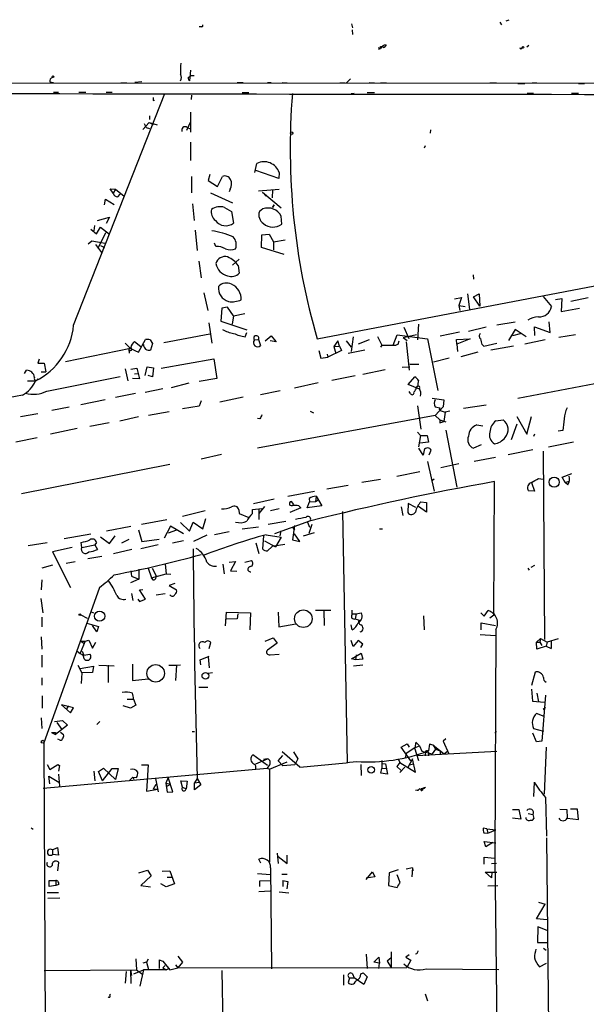
# Model space of a CAD drawing. Extents: x 3 to 748, y 3721 to 4661.
# Drawn here: x 345 to 440, y 4496 to 4661 of the extents above; entities that cross this region are included whole.
import ezdxf

# ---------------------------------------------------------------- set-up
doc = ezdxf.new("R2010")
doc.units = 0
doc.header["$MEASUREMENT"] = 0
doc.layers.add('MAIN', color=5, linetype='CONTINUOUS')

msp = doc.modelspace()

# ---------------------------------------------------------------- linework, layer by layer
at = {"layer": 'MAIN'}
for p, q in [((400.812, 4659.8892), (400.9813, 4659.2119)), ((425.6193, 4660.1432), (425.8733, 4659.7199)), ((426.6353, 4660.3972), (427.1433, 4660.5666)), ((375.7507, 4659.3812), (375.3273, 4659.3812)), ((400.8967, 4658.8732), (400.9813, 4658.1112)), ((406.5693, 4656.3332), (406.2307, 4655.9099)), ((430.4453, 4656.2486), (430.1067, 4655.9946)), ((405.384, 4655.6559), (405.638, 4655.7406)), ((405.638, 4656.0792), (405.9767, 4656.0792)), ((405.9767, 4656.0792), (406.2307, 4655.9099)), ((405.9767, 4656.0792), (406.2307, 4655.9099)), ((373.4647, 4650.9146), (373.9727, 4651.2532)), ((373.888, 4652.0999), (373.7187, 4650.3219)), ((373.9727, 4651.2532), (374.4807, 4651.2532)), ((732.3667, 4650.1526), (269.8327, 4649.8139)), ((350.3507, 4650.1526), (350.9433, 4650.0679)), ((362.204, 4649.9832), (363.22, 4649.9832)), ((365.76, 4650.1526), (364.5747, 4650.0679)), ((381.6773, 4650.0679), (382.6933, 4650.0679)), ((386.7573, 4650.0679), (387.35, 4650.0679)), ((389.2127, 4650.0679), (390.0593, 4649.9832)), ((398.8647, 4649.9832), (399.7113, 4649.9832)), ((400.6427, 4650.6606), (399.9653, 4649.9832)), ((403.7753, 4650.0679), (404.622, 4649.9832)), ((405.638, 4649.9832), (406.654, 4649.9832)), ((423.926, 4649.9832), (425.0267, 4649.9832)), ((428.5827, 4649.8986), (429.768, 4649.8986)), ((431.038, 4650.0679), (431.8, 4649.9832)), ((438.7427, 4649.8986), (439.7587, 4649.8986)), ((350.9433, 4648.4592), (351.79, 4648.4592)), ((354.33, 4609.4279), (369.57, 4648.2052)), ((355.1767, 4648.4592), (356.362, 4648.4592)), ((359.7487, 4648.4592), (360.7647, 4648.4592)), ((374.0573, 4647.9512), (373.9727, 4647.1892)), ((382.524, 4648.3746), (383.6247, 4648.3746)), ((400.7273, 4648.2052), (401.2353, 4648.2899)), ((403.4367, 4648.3746), (404.622, 4648.3746)), ((430.1913, 4648.2899), (431.2073, 4648.2899)), ((437.5573, 4648.2899), (438.7427, 4648.2899)), ((367.6227, 4647.0199), (367.8767, 4647.1046)), ((373.888, 4645.0726), (373.888, 4641.7706)), ((365.9293, 4642.1939), (366.9453, 4643.3792)), ((366.0987, 4643.2099), (366.4373, 4642.5326)), ((366.9453, 4643.3792), (368.3, 4642.9559)), ((366.9453, 4643.3792), (367.6227, 4643.0406)), ((367.03, 4644.4799), (367.03, 4643.8872)), ((373.888, 4643.4639), (373.2107, 4642.0246)), ((366.4373, 4642.5326), (367.03, 4642.3632)), ((373.2953, 4642.5326), (373.8033, 4642.2786)), ((414.02, 4642.1092), (413.9353, 4641.6012)), ((373.888, 4640.0772), (373.888, 4637.0292)), ((413.0887, 4639.4846), (412.9193, 4639.0612)), ((384.6407, 4634.9972), (384.9793, 4636.5212)), ((388.62, 4633.9812), (384.81, 4635.3359)), ((388.7047, 4634.9972), (388.62, 4633.9812)), ((374.0573, 4634.3199), (374.0573, 4631.6106)), ((377.1053, 4634.6586), (376.8513, 4633.6426)), ((376.8513, 4633.6426), (378.3753, 4632.6266)), ((378.3753, 4632.6266), (379.222, 4634.3199)), ((360.934, 4631.5259), (360.426, 4632.2879)), ((360.426, 4632.2879), (361.3573, 4632.2032)), ((361.3573, 4632.2032), (360.934, 4631.5259)), ((361.3573, 4632.2032), (362.7967, 4631.0179)), ((377.19, 4631.6106), (380.9153, 4629.9172)), ((380.492, 4632.2032), (380.3227, 4631.7799)), ((385.2333, 4631.9492), (388.7047, 4632.2032)), ((385.9107, 4631.6952), (386.5033, 4631.0179)), ((385.9107, 4631.6952), (389.0433, 4629.0706)), ((387.604, 4632.1186), (387.5193, 4630.7639)), ((359.4947, 4629.5786), (359.664, 4630.5099)), ((359.664, 4630.5099), (361.1033, 4629.6632)), ((361.696, 4630.9332), (362.1193, 4631.3566)), ((374.2267, 4629.7479), (374.4807, 4626.9539)), ((379.5607, 4629.1552), (380.746, 4628.4779)), ((380.746, 4628.4779), (381.0847, 4626.5306)), ((385.9953, 4628.9012), (385.4027, 4628.4779)), ((387.858, 4629.5786), (387.604, 4629.1552)), ((387.604, 4629.1552), (387.858, 4629.5786)), ((358.3093, 4626.9539), (360.3413, 4627.5466)), ((360.3413, 4627.5466), (359.7487, 4626.4459)), ((389.128, 4626.3612), (389.0433, 4627.7159)), ((357.2087, 4625.5146), (358.14, 4624.7526)), ((357.8013, 4626.1072), (357.7167, 4625.2606)), ((358.14, 4624.7526), (358.8173, 4625.8532)), ((359.664, 4624.9219), (358.394, 4622.2972)), ((358.8173, 4625.8532), (360.3413, 4624.6679)), ((374.65, 4625.3452), (374.9887, 4621.9586)), ((356.7853, 4623.0592), (357.378, 4623.5672)), ((357.378, 4623.5672), (359.5793, 4623.1439)), ((385.7413, 4622.4666), (385.826, 4624.5832)), ((385.826, 4624.5832), (387.0113, 4624.6679)), ((387.0113, 4624.6679), (387.7733, 4623.3979)), ((387.7733, 4623.3979), (389.7207, 4623.7366)), ((387.7733, 4623.3979), (387.7733, 4622.0432)), ((357.9707, 4622.9746), (358.9867, 4621.6199)), ((358.8173, 4622.8052), (359.4947, 4622.4666)), ((378.1213, 4622.6359), (377.8673, 4623.1439)), ((389.5513, 4621.2812), (385.7413, 4622.4666)), ((375.2427, 4620.1806), (375.666, 4617.3866)), ((382.016, 4620.5192), (380.9153, 4619.5032)), ((381.8467, 4619.4186), (382.016, 4618.1486)), ((395.0547, 4607.1419), (447.7173, 4617.2172)), ((421.132, 4617.8946), (421.2167, 4617.1326)), ((376.0893, 4614.8466), (376.7667, 4611.8832)), ((417.9993, 4613.8306), (419.1847, 4614.0846)), ((419.1847, 4614.0846), (418.7613, 4612.7299)), ((420.2007, 4614.6772), (420.5393, 4612.0526)), ((421.2167, 4614.1692), (422.148, 4614.6772)), ((422.2327, 4612.6452), (421.2167, 4614.1692)), ((422.148, 4614.6772), (422.2327, 4612.6452)), ((432.816, 4614.2539), (434.2553, 4612.5606)), ((434.9327, 4613.7459), (435.9487, 4613.9152)), ((435.9487, 4613.9152), (435.864, 4611.7139)), ((437.4727, 4613.4919), (440.3513, 4614.0846)), ((379.1373, 4612.3066), (378.968, 4610.1052)), ((380.0687, 4612.4759), (379.1373, 4612.3066)), ((381.0847, 4611.0366), (380.0687, 4612.4759)), ((418.7613, 4612.7299), (418.9307, 4611.8832)), ((418.7613, 4612.7299), (419.7773, 4612.5606)), ((435.864, 4611.7139), (438.912, 4612.3066)), ((378.968, 4610.1052), (383.286, 4608.6659)), ((381.0847, 4611.0366), (380.8307, 4609.5972)), ((381.0847, 4611.0366), (382.9473, 4611.3752)), ((376.936, 4609.8512), (377.444, 4606.4646)), ((409.5327, 4609.0892), (410.3793, 4607.2266)), ((411.988, 4609.5972), (411.8187, 4606.9726)), ((423.3333, 4609.0892), (420.37, 4608.4119)), ((425.1113, 4609.5126), (428.1593, 4610.0206)), ((428.1593, 4608.7506), (427.0587, 4606.8879)), ((430.022, 4607.4806), (428.1593, 4608.7506)), ((431.4613, 4607.7346), (431.3767, 4609.1739)), ((431.3767, 4609.1739), (434.0013, 4608.2426)), ((434.0013, 4608.2426), (433.832, 4610.0206)), ((365.1673, 4604.9406), (366.3527, 4607.0572)), ((367.1147, 4606.9726), (367.538, 4606.3799)), ((369.4007, 4606.5492), (377.1053, 4607.9886)), ((383.032, 4607.4806), (383.286, 4608.2426)), ((384.556, 4606.9726), (385.2333, 4607.0572)), ((385.2333, 4607.0572), (385.572, 4606.0412)), ((386.334, 4606.8032), (387.35, 4607.6499)), ((388.1967, 4606.6339), (387.1807, 4606.8032)), ((387.35, 4607.6499), (388.1967, 4606.6339)), ((398.526, 4606.8032), (397.8487, 4605.8719)), ((398.78, 4605.9566), (398.526, 4606.8032)), ((399.8807, 4606.8032), (400.7273, 4605.7872)), ((401.066, 4607.4806), (400.7273, 4605.0252)), ((403.7753, 4606.9726), (401.9127, 4606.2952)), ((405.13, 4607.5652), (405.892, 4606.1259)), ((407.7547, 4606.1259), (408.432, 4607.8192)), ((408.432, 4607.8192), (413.512, 4607.1419)), ((408.6013, 4606.2952), (408.7707, 4606.8032)), ((409.448, 4607.3959), (411.6493, 4607.9039)), ((409.448, 4607.3959), (410.1253, 4606.8879)), ((413.512, 4607.1419), (415.2053, 4598.5059)), ((415.6287, 4607.6499), (418.846, 4608.3272)), ((418.338, 4607.0572), (420.624, 4607.1419)), ((418.4227, 4606.2952), (418.338, 4607.0572)), ((420.624, 4607.1419), (418.4227, 4606.2952)), ((429.006, 4607.9886), (427.736, 4607.6499)), ((433.1547, 4606.9726), (429.768, 4606.2952)), ((438.2347, 4607.8192), (435.4407, 4607.3959)), ((363.8127, 4605.5332), (352.9753, 4603.3319)), ((362.966, 4606.4646), (363.8127, 4605.5332)), ((363.5587, 4605.3639), (363.6433, 4604.7712)), ((363.8127, 4605.5332), (365.1673, 4604.9406)), ((364.49, 4606.7186), (365.5907, 4605.8719)), ((367.538, 4606.3799), (367.1993, 4605.2792)), ((395.3087, 4605.1946), (395.6473, 4603.9246)), ((399.1187, 4605.1946), (396.8327, 4604.0939)), ((397.8487, 4605.8719), (398.78, 4605.9566)), ((397.8487, 4605.8719), (398.1873, 4604.6866)), ((398.78, 4605.9566), (399.1187, 4605.1946)), ((403.0133, 4605.2792), (400.2193, 4604.6866)), ((405.892, 4606.1259), (405.638, 4605.7872)), ((405.892, 4606.1259), (407.7547, 4606.1259)), ((409.956, 4606.6339), (410.464, 4601.8926)), ((418.4227, 4606.2952), (418.5073, 4605.0252)), ((422.656, 4606.2106), (422.91, 4605.9566)), ((422.91, 4605.9566), (425.1113, 4606.4646)), ((427.9053, 4605.9566), (424.0953, 4605.2792)), ((348.5727, 4603.7552), (348.3187, 4603.0779)), ((368.9773, 4602.2312), (377.7827, 4603.8399)), ((377.7827, 4603.8399), (378.2907, 4600.5379)), ((395.6473, 4603.9246), (396.8327, 4604.0939)), ((396.748, 4604.6019), (396.8327, 4604.0939)), ((414.528, 4603.3319), (417.1527, 4604.0092)), ((421.894, 4604.9406), (419.1, 4604.1786)), ((346.1173, 4601.3846), (346.456, 4601.8926)), ((348.3187, 4603.0779), (349.4193, 4603.0779)), ((349.4193, 4603.0779), (349.6733, 4601.6386)), ((362.966, 4602.1466), (363.3893, 4600.1146)), ((363.8973, 4602.0619), (364.9133, 4602.2312)), ((364.9133, 4602.2312), (365.3367, 4600.4532)), ((366.268, 4601.0459), (366.6067, 4602.4852)), ((366.6067, 4602.4852), (367.7073, 4602.3159)), ((367.7073, 4602.3159), (367.538, 4600.7919)), ((406.4, 4601.9772), (402.6747, 4601.2152)), ((409.2787, 4602.4006), (410.5487, 4602.4852)), ((410.5487, 4602.9086), (412.0727, 4602.9086)), ((458.8933, 4602.9932), (428.5827, 4597.1512)), ((348.9113, 4601.6386), (349.6733, 4601.6386)), ((349.8427, 4598.4212), (362.1193, 4600.8766)), ((365.3367, 4600.4532), (364.1513, 4600.5379)), ((364.49, 4601.2999), (365.0827, 4601.3846)), ((367.538, 4600.7919), (366.776, 4601.0459)), ((378.2907, 4600.5379), (375.3273, 4600.0299)), ((401.4047, 4600.9612), (397.51, 4600.1992)), ((410.2947, 4599.5219), (411.3953, 4600.7919)), ((346.6253, 4600.1146), (347.98, 4600.1146)), ((366.268, 4598.2519), (369.2313, 4598.8446)), ((370.6707, 4599.0139), (373.634, 4599.7759)), ((385.572, 4597.8286), (388.874, 4598.5059)), ((395.224, 4599.7759), (391.2447, 4598.9292)), ((412.1573, 4598.7599), (410.2947, 4599.5219)), ((411.8187, 4599.1832), (411.6493, 4599.0139)), ((359.5793, 4596.9819), (355.5153, 4596.1352)), ((364.6593, 4597.9979), (361.3573, 4597.3206)), ((382.6933, 4597.4052), (378.7987, 4596.5586)), ((410.6333, 4597.9979), (410.464, 4598.3366)), ((414.274, 4597.2359), (416.2213, 4596.9819)), ((416.2213, 4596.9819), (416.1367, 4595.7966)), ((350.6893, 4595.2039), (353.568, 4595.7966)), ((375.3273, 4595.8812), (372.5333, 4595.4579)), ((375.666, 4596.8126), (375.3273, 4595.8812)), ((411.8187, 4595.9659), (412.4113, 4592.0712)), ((414.782, 4595.7966), (415.544, 4595.6272)), ((416.1367, 4595.7966), (414.782, 4594.3572)), ((415.544, 4595.6272), (415.4593, 4595.2039)), ((415.4593, 4595.2039), (416.4753, 4594.8652)), ((419.5233, 4595.5426), (423.3333, 4596.1352)), ((345.44, 4594.1879), (348.3187, 4594.6959)), ((362.0347, 4593.4259), (365.1673, 4594.1879)), ((370.332, 4594.9499), (366.8607, 4594.3572)), ((414.782, 4594.3572), (385.064, 4588.8539)), ((385.4873, 4593.7646), (385.064, 4593.8492)), ((393.8693, 4595.0346), (394.462, 4594.7806)), ((414.782, 4594.3572), (415.544, 4593.5952)), ((415.544, 4593.5952), (416.56, 4593.2566)), ((415.544, 4593.5952), (415.544, 4593.0872)), ((415.544, 4593.5952), (415.544, 4593.0872)), ((416.4753, 4594.8652), (416.2213, 4593.3412)), ((417.2373, 4595.0346), (416.4753, 4594.8652)), ((424.942, 4593.4259), (426.1273, 4593.5952)), ((428.4133, 4594.1879), (430.1067, 4591.2246)), ((430.1067, 4591.2246), (430.8687, 4594.1879)), ((354.9227, 4592.1559), (350.4353, 4591.2246)), ((360.2567, 4593.0872), (357.0393, 4592.4946)), ((415.544, 4593.0872), (416.2213, 4593.3412)), ((416.56, 4591.9019), (418.4227, 4582.3346)), ((421.7247, 4592.7486), (422.7407, 4592.5792)), ((427.5667, 4590.2932), (428.498, 4592.9179)), ((344.678, 4589.9546), (348.234, 4590.6319)), ((411.8187, 4591.5632), (412.3267, 4590.9706)), ((412.3267, 4590.9706), (411.988, 4589.1079)), ((412.3267, 4590.9706), (413.4273, 4590.9706)), ((413.4273, 4590.9706), (413.6813, 4589.8699)), ((431.3767, 4591.2246), (431.2073, 4590.8012)), ((436.118, 4591.8172), (435.356, 4591.7326)), ((412.75, 4587.6686), (412.0727, 4588.8539)), ((413.6813, 4589.8699), (412.242, 4589.7006)), ((422.4867, 4589.4466), (421.2167, 4588.8539)), ((433.7473, 4589.1079), (437.896, 4589.9546)), ((375.666, 4587.0759), (379.0527, 4587.8379)), ((412.9193, 4588.5152), (412.75, 4587.6686)), ((413.766, 4587.7532), (414.1047, 4588.5152)), ((424.8573, 4587.3299), (421.3013, 4586.6526)), ((431.1227, 4588.5999), (426.974, 4587.7532)), ((432.816, 4588.3459), (433.07, 4556.8499)), ((370.4167, 4586.1446), (345.6093, 4581.2339)), ((413.512, 4586.6526), (414.6127, 4581.6572)), ((418.7613, 4586.2292), (415.7133, 4585.5519)), ((402.5053, 4583.1812), (405.638, 4583.6892)), ((408.3473, 4584.1972), (412.242, 4584.9592)), ((414.6127, 4583.6892), (414.1893, 4583.3506)), ((432.054, 4583.7739), (432.816, 4583.6892)), ((436.0333, 4584.0279), (437.642, 4584.6206)), ((436.5413, 4583.0966), (436.0333, 4584.0279)), ((396.6633, 4582.0806), (400.2193, 4582.6732)), ((424.6033, 4560.9986), (424.688, 4583.2659)), ((430.8687, 4583.0966), (431.3767, 4581.6572)), ((436.5413, 4583.0966), (437.2187, 4583.3506)), ((436.9647, 4582.7579), (436.5413, 4583.0966)), ((384.3867, 4579.6252), (387.858, 4580.3872)), ((390.144, 4580.8106), (394.6313, 4581.6572)), ((393.7, 4580.4719), (393.7847, 4579.8792)), ((394.8853, 4580.8106), (394.8007, 4579.9639)), ((394.8853, 4580.8106), (395.8167, 4579.2019)), ((431.3767, 4581.6572), (430.3607, 4581.7419)), ((384.2173, 4578.6092), (385.826, 4578.7786)), ((386.2493, 4579.1172), (385.318, 4577.9319)), ((387.2653, 4578.4399), (388.7047, 4578.7786)), ((392.3453, 4578.8632), (390.4827, 4578.1012)), ((391.16, 4579.4559), (390.7367, 4579.9639)), ((392.0067, 4579.2019), (392.3453, 4578.8632)), ((393.3613, 4578.8632), (393.7847, 4579.8792)), ((395.8167, 4579.2019), (393.3613, 4578.8632)), ((393.7847, 4579.8792), (394.8007, 4579.9639)), ((394.8007, 4579.9639), (395.224, 4580.2179)), ((409.1093, 4579.0326), (409.3633, 4577.5932)), ((410.2947, 4579.6252), (410.21, 4578.1012)), ((411.5647, 4578.9479), (410.2947, 4579.6252)), ((413.3427, 4578.1859), (411.988, 4579.1172)), ((412.4113, 4579.8792), (413.3427, 4579.7946)), ((413.3427, 4579.7946), (413.3427, 4578.1859)), ((376.3433, 4578.3552), (372.5333, 4577.4239)), ((375.92, 4575.3919), (376.428, 4577.0852)), ((381.9313, 4578.5246), (382.016, 4577.9319)), ((382.016, 4577.9319), (383.6247, 4577.2546)), ((384.2173, 4577.9319), (384.2173, 4578.6092)), ((385.318, 4578.6939), (385.318, 4576.9159)), ((399.288, 4578.2706), (400.05, 4536.2759)), ((359.8333, 4575.0532), (363.8973, 4575.8152)), ((365.6753, 4576.1539), (369.9087, 4576.9159)), ((370.5013, 4575.8152), (369.4853, 4573.7832)), ((372.7027, 4574.5452), (370.5013, 4575.8152)), ((372.1947, 4576.4079), (373.7187, 4574.9686)), ((373.7187, 4574.9686), (374.3113, 4576.4926)), ((374.3113, 4576.4926), (375.92, 4575.3919)), ((382.524, 4575.3919), (385.2333, 4575.7306)), ((386.842, 4576.1539), (389.8053, 4576.6619)), ((393.7847, 4576.6619), (387.9427, 4574.5452)), ((391.2447, 4575.8999), (390.906, 4573.5292)), ((390.906, 4575.6459), (391.2447, 4575.1379)), ((393.446, 4576.4926), (393.7847, 4575.6459)), ((393.7, 4574.6299), (394.208, 4576.1539)), ((357.2087, 4574.4606), (352.7213, 4573.6986)), ((358.8173, 4574.0372), (360.3413, 4572.9366)), ((360.3413, 4572.9366), (361.2727, 4574.2066)), ((365.1673, 4575.2226), (365.76, 4573.2752)), ((371.5173, 4575.1379), (370.1627, 4574.6299)), ((376.5973, 4574.2912), (374.396, 4573.2752)), ((380.3227, 4574.8839), (377.8673, 4574.3759)), ((386.08, 4574.2066), (385.9107, 4572.0052)), ((386.5033, 4574.3759), (389.0433, 4573.9526)), ((389.0433, 4573.9526), (388.112, 4572.3439)), ((388.9587, 4575.0532), (388.7893, 4574.2066)), ((392.176, 4573.2752), (391.2447, 4574.5452)), ((394.5467, 4574.7146), (392.684, 4574.1219)), ((405.4687, 4575.3919), (405.9767, 4575.3919)), ((346.71, 4572.5979), (349.9273, 4573.1059)), ((354.076, 4572.2592), (350.774, 4571.4972)), ((355.6847, 4572.2592), (355.6, 4573.1059)), ((355.6847, 4572.2592), (357.886, 4572.6826)), ((358.14, 4573.1059), (357.886, 4572.6826)), ((357.886, 4572.6826), (358.3093, 4571.9206)), ((362.3733, 4573.0212), (363.6433, 4573.6139)), ((365.5907, 4572.0899), (368.4693, 4572.7672)), ((365.76, 4573.2752), (368.6387, 4573.6139)), ((370.84, 4573.0212), (372.7027, 4573.4446)), ((384.81, 4573.0212), (385.318, 4571.2432)), ((386.2493, 4573.3599), (388.112, 4572.3439)), ((386.7573, 4571.6666), (387.5193, 4572.4286)), ((389.636, 4572.7672), (387.5193, 4572.4286)), ((390.906, 4573.5292), (392.176, 4573.2752)), ((350.774, 4571.4972), (353.822, 4565.5706)), ((356.7007, 4570.3966), (359.0713, 4570.8199)), ((364.0667, 4571.9206), (361.0187, 4571.1586)), ((350.774, 4569.2959), (348.996, 4568.7879)), ((353.06, 4569.6346), (354.584, 4569.8886)), ((369.6547, 4569.4652), (369.824, 4567.8566)), ((379.3067, 4569.4652), (379.476, 4567.8566)), ((380.3227, 4569.8039), (381.4233, 4569.8886)), ((381.4233, 4569.8886), (380.5767, 4568.3646)), ((382.9473, 4569.8039), (384.048, 4570.0579)), ((431.3767, 4569.2112), (430.784, 4568.8726)), ((363.8973, 4568.3646), (363.982, 4567.4332)), ((363.982, 4567.4332), (365.252, 4566.9252)), ((365.252, 4568.6186), (365.252, 4566.9252)), ((366.776, 4568.7879), (367.3687, 4567.1792)), ((367.3687, 4567.1792), (369.824, 4567.8566)), ((367.4533, 4568.7879), (368.1307, 4567.5179)), ((369.824, 4567.8566), (370.586, 4567.7719)), ((380.5767, 4568.3646), (381.5927, 4568.2799)), ((430.276, 4568.7879), (430.53, 4568.4492)), ((348.996, 4566.8406), (348.9113, 4565.1472)), ((358.648, 4565.5706), (357.2087, 4561.5066)), ((365.252, 4566.9252), (363.8127, 4566.3326)), ((367.7073, 4566.7559), (367.3687, 4567.1792)), ((371.2633, 4566.2479), (370.332, 4565.9092)), ((370.332, 4565.9092), (371.5173, 4565.1472)), ((363.982, 4564.5546), (364.236, 4563.3692)), ((365.3367, 4565.1472), (365.9293, 4565.2319)), ((366.3527, 4563.6232), (365.3367, 4565.1472)), ((368.1307, 4564.3006), (369.6547, 4564.5546)), ((348.8267, 4563.7079), (349.1653, 4561.3372)), ((365.0827, 4563.6232), (365.3367, 4563.1999)), ((365.3367, 4563.1999), (366.3527, 4563.6232)), ((357.2087, 4561.5066), (349.3347, 4539.5779)), ((355.5153, 4560.9986), (356.616, 4560.4059)), ((357.7167, 4561.2526), (357.2087, 4561.5066)), ((379.73, 4559.1359), (379.8993, 4561.4219)), ((379.8993, 4561.4219), (383.8787, 4561.3372)), ((381.762, 4561.1679), (381.6773, 4560.3212)), ((383.8787, 4561.3372), (383.794, 4558.4586)), ((388.5353, 4561.4219), (388.62, 4558.9666)), ((394.8007, 4561.7606), (397.3407, 4561.7606)), ((396.1553, 4561.6759), (396.24, 4559.2206)), ((400.8967, 4560.9986), (400.8967, 4561.7606)), ((400.9813, 4561.1679), (401.574, 4561.1679)), ((401.574, 4561.1679), (401.4047, 4560.3212)), ((401.574, 4561.1679), (402.4207, 4561.3372)), ((412.8347, 4560.8292), (412.9193, 4558.4586)), ((422.402, 4561.3372), (422.9947, 4560.7446)), ((422.9947, 4560.7446), (423.672, 4561.6759)), ((423.926, 4560.4906), (424.6033, 4560.9986)), ((348.996, 4560.5752), (348.996, 4558.9666)), ((356.5313, 4559.5592), (358.4787, 4559.0512)), ((358.2247, 4558.1199), (357.4627, 4559.2206)), ((358.4787, 4559.0512), (358.2247, 4558.1199)), ((381.6773, 4560.3212), (379.8993, 4560.2366)), ((388.62, 4558.9666), (391.4987, 4559.4746)), ((400.8967, 4558.4586), (400.7273, 4559.3052)), ((401.4047, 4560.3212), (402.082, 4560.0672)), ((422.4867, 4558.4586), (422.4867, 4559.6439)), ((422.4867, 4559.6439), (424.8573, 4559.2206)), ((424.8573, 4557.4426), (422.3173, 4557.6119)), ((424.942, 4558.5432), (424.7727, 4520.2739)), ((348.9113, 4557.2732), (348.996, 4555.2412)), ((356.2773, 4556.5959), (355.4307, 4554.5639)), ((355.5153, 4556.5959), (356.0233, 4556.2572)), ((355.5153, 4556.5959), (356.2773, 4556.5959)), ((356.2773, 4556.5959), (356.87, 4556.7652)), ((356.87, 4556.7652), (357.4627, 4555.4106)), ((357.4627, 4555.4106), (358.0553, 4556.4266)), ((377.0207, 4555.3259), (377.2747, 4556.3419)), ((386.334, 4556.5959), (387.6887, 4557.1039)), ((388.366, 4556.2572), (386.7573, 4555.0719)), ((387.6887, 4557.1039), (388.366, 4556.2572)), ((401.066, 4555.6646), (400.7273, 4556.6806)), ((401.9127, 4556.6806), (401.066, 4555.6646)), ((402.6747, 4556.0879), (401.9127, 4556.6806)), ((402.336, 4555.4952), (402.6747, 4556.0879)), ((431.7153, 4556.4266), (432.3927, 4557.0192)), ((431.7153, 4556.4266), (432.308, 4556.4266)), ((431.8, 4555.2412), (431.7153, 4556.4266)), ((433.324, 4555.7492), (431.8, 4555.2412)), ((432.3927, 4557.0192), (432.308, 4556.4266)), ((432.308, 4556.4266), (432.6467, 4555.8339)), ((432.3927, 4557.0192), (433.4933, 4556.4266)), ((433.4933, 4556.4266), (433.324, 4555.7492)), ((433.324, 4555.7492), (434.1707, 4555.3259)), ((435.356, 4556.9346), (433.4933, 4556.4266)), ((434.1707, 4556.5959), (434.1707, 4555.3259)), ((348.996, 4554.2252), (348.996, 4552.1932)), ((355.4307, 4554.4792), (354.9227, 4554.8179)), ((355.7693, 4554.9026), (356.0233, 4554.2252)), ((356.0233, 4554.2252), (357.0393, 4554.3946)), ((375.4967, 4553.4632), (377.0207, 4554.0559)), ((387.1807, 4554.3099), (388.7047, 4554.3946)), ((400.812, 4553.6326), (402.4207, 4554.5639)), ((401.574, 4554.3099), (401.4893, 4553.4632)), ((402.4207, 4554.5639), (402.6747, 4553.5479)), ((355.0073, 4552.5319), (355.6847, 4551.2619)), ((355.4307, 4552.0239), (357.632, 4552.3626)), ((357.632, 4552.3626), (357.4627, 4551.3466)), ((358.5633, 4552.5319), (361.1033, 4552.4472)), ((360.0873, 4552.5319), (360.0873, 4549.6532)), ((364.1513, 4552.7012), (364.1513, 4549.9919)), ((370.2473, 4552.5319), (371.5173, 4552.5319)), ((371.5173, 4552.5319), (371.348, 4549.9919)), ((371.5173, 4552.5319), (372.1947, 4552.6166)), ((375.5813, 4552.6166), (375.4967, 4553.4632)), ((376.8513, 4553.9712), (377.0207, 4552.1086)), ((401.4893, 4553.4632), (400.812, 4553.6326)), ((402.6747, 4552.5319), (401.1507, 4552.3626)), ((402.6747, 4553.5479), (401.4893, 4553.4632)), ((355.6847, 4551.2619), (355.6, 4549.4839)), ((357.4627, 4551.3466), (355.6847, 4551.2619)), ((377.5287, 4551.2619), (376.8513, 4551.1772)), ((430.9533, 4549.2299), (431.546, 4551.4312)), ((348.996, 4550.4152), (348.996, 4549.2299)), ((364.1513, 4549.9919), (366.776, 4550.2459)), ((349.0807, 4547.4519), (349.0807, 4545.3352)), ((375.2427, 4548.8912), (376.7667, 4548.8912)), ((430.8687, 4548.5526), (431.038, 4546.5206)), ((431.8, 4547.8752), (432.054, 4546.4359)), ((433.2393, 4547.5366), (432.6467, 4539.8319)), ((352.298, 4545.9279), (353.822, 4544.5732)), ((354.33, 4545.4199), (352.298, 4545.9279)), ((363.3047, 4546.8592), (364.3207, 4546.8592)), ((364.744, 4545.8432), (363.8127, 4545.3352)), ((364.3207, 4546.8592), (364.744, 4545.8432)), ((431.038, 4546.5206), (433.07, 4546.3512)), ((353.4833, 4545.7586), (353.1447, 4545.2506)), ((353.822, 4544.5732), (354.33, 4545.4199)), ((363.8127, 4545.3352), (362.6273, 4545.7586)), ((432.9853, 4543.9806), (431.7153, 4544.4886)), ((432.816, 4545.1659), (433.2393, 4545.5046)), ((348.9113, 4543.7266), (348.996, 4541.9486)), ((351.1127, 4543.1339), (352.4673, 4543.3032)), ((353.314, 4542.5412), (351.282, 4540.9326)), ((351.536, 4542.9646), (352.3827, 4541.7792)), ((352.4673, 4543.3032), (353.314, 4542.5412)), ((358.7327, 4543.1339), (358.2247, 4542.6259)), ((350.6047, 4541.2712), (351.282, 4540.9326)), ((351.282, 4541.2712), (351.282, 4540.9326)), ((352.1287, 4541.3559), (352.6367, 4540.9326)), ((374.142, 4541.4406), (374.5653, 4541.4406)), ((424.7727, 4541.1866), (425.0267, 4541.4406)), ((431.7153, 4539.7472), (431.1227, 4541.1866)), ((431.2073, 4541.9486), (432.9007, 4541.5252)), ((349.3347, 4539.5779), (350.52, 4323.9319)), ((351.9593, 4540.0859), (351.7053, 4540.1706)), ((409.1093, 4538.8159), (410.1253, 4539.4086)), ((410.1253, 4539.4086), (410.464, 4538.8159)), ((411.5647, 4539.6626), (411.3953, 4538.7312)), ((412.1573, 4539.0699), (411.5647, 4539.6626)), ((413.8507, 4539.3239), (413.6813, 4538.2232)), ((414.4433, 4539.1546), (413.8507, 4539.3239)), ((416.56, 4540.2552), (416.1367, 4539.8319)), ((416.1367, 4539.8319), (417.068, 4537.7152)), ((432.6467, 4539.8319), (431.7153, 4539.7472)), ((386.7573, 4535.7679), (384.302, 4537.5459)), ((392.176, 4535.5139), (389.2127, 4538.0539)), ((391.0753, 4538.0539), (391.8373, 4536.8686)), ((410.718, 4536.5299), (409.1093, 4538.8159)), ((409.956, 4537.7999), (409.7867, 4537.1226)), ((411.3953, 4538.7312), (409.956, 4537.7999)), ((411.3107, 4538.7312), (412.1573, 4539.0699)), ((411.3107, 4538.7312), (411.988, 4536.6146)), ((411.734, 4537.4612), (425.1113, 4538.1386)), ((412.1573, 4539.0699), (412.5807, 4538.1386)), ((412.5807, 4538.1386), (414.274, 4537.7152)), ((413.1733, 4538.1386), (413.0887, 4537.3766)), ((413.6813, 4537.9692), (413.6813, 4537.3766)), ((414.8667, 4538.4772), (414.274, 4537.7152)), ((414.4433, 4539.1546), (414.8667, 4538.4772)), ((414.4433, 4539.1546), (416.306, 4537.7152)), ((414.8667, 4538.4772), (415.6287, 4538.2232)), ((415.6287, 4538.2232), (415.6287, 4537.5459)), ((416.306, 4537.7152), (416.8987, 4538.2232)), ((433.324, 4538.8159), (432.9853, 4530.9419)), ((349.9273, 4535.9372), (350.3507, 4535.0906)), ((350.3507, 4535.0906), (351.7053, 4535.9372)), ((351.7053, 4535.9372), (351.9593, 4535.7679)), ((351.7053, 4535.9372), (351.9593, 4535.7679)), ((384.81, 4536.0219), (386.7573, 4536.8686)), ((386.7573, 4536.8686), (386.08, 4536.7839)), ((387.096, 4535.1752), (390.0593, 4536.3606)), ((388.5353, 4536.5299), (389.2973, 4537.4612)), ((389.2973, 4535.6832), (388.5353, 4536.5299)), ((391.8373, 4536.8686), (391.3293, 4535.8526)), ((402.336, 4535.9372), (402.4207, 4534.0746)), ((405.892, 4536.6146), (405.892, 4535.2599)), ((405.9767, 4536.1066), (406.4847, 4536.0219)), ((406.4847, 4536.0219), (406.8233, 4534.3286)), ((408.8553, 4536.2759), (408.3473, 4535.5986)), ((408.6013, 4536.8686), (408.8553, 4536.2759)), ((408.8553, 4536.2759), (411.48, 4534.6672)), ((410.972, 4536.8686), (410.21, 4535.4292)), ((410.464, 4535.8526), (411.226, 4536.0219)), ((411.48, 4534.6672), (410.972, 4536.8686)), ((349.25, 4531.9579), (386.6727, 4535.3446)), ((351.9593, 4535.7679), (351.79, 4534.8366)), ((351.79, 4534.3286), (351.9593, 4532.2966)), ((357.7167, 4534.8366), (357.886, 4533.2279)), ((358.4787, 4534.7519), (359.3253, 4535.3446)), ((359.156, 4533.2279), (358.4787, 4534.7519)), ((359.156, 4533.2279), (360.7647, 4535.2599)), ((359.3253, 4535.3446), (361.3573, 4533.3972)), ((360.7647, 4535.2599), (361.7807, 4535.2599)), ((361.7807, 4535.2599), (361.3573, 4533.3972)), ((365.6753, 4535.8526), (366.776, 4535.8526)), ((366.776, 4535.8526), (366.522, 4531.4499)), ((387.096, 4535.8526), (386.6727, 4535.3446)), ((386.6727, 4535.3446), (387.096, 4535.1752)), ((387.096, 4535.1752), (387.096, 4519.5966)), ((391.3293, 4535.8526), (389.2973, 4535.6832)), ((405.7227, 4534.4979), (405.892, 4535.2599)), ((406.8233, 4534.3286), (405.7227, 4534.4979)), ((405.892, 4535.2599), (406.654, 4535.3446)), ((408.3473, 4535.5986), (409.1093, 4534.9212)), ((409.702, 4535.5139), (408.8553, 4534.5826)), ((350.3507, 4532.7199), (350.1813, 4533.9899)), ((350.1813, 4533.9899), (351.8747, 4532.9739)), ((364.236, 4533.8206), (363.6433, 4533.2279)), ((364.236, 4533.8206), (364.4053, 4533.4819)), ((364.236, 4533.8206), (364.8287, 4533.7359)), ((367.7073, 4531.8732), (368.1307, 4532.6352)), ((368.046, 4533.5666), (368.4693, 4531.3652)), ((370.1627, 4533.7359), (369.7393, 4532.8046)), ((369.7393, 4532.8046), (370.586, 4532.6352)), ((369.7393, 4532.8046), (369.9933, 4531.2806)), ((369.9087, 4532.2966), (370.586, 4532.6352)), ((370.9247, 4531.3652), (370.1627, 4533.7359)), ((372.5333, 4532.1272), (372.2793, 4533.2279)), ((372.2793, 4533.2279), (373.2953, 4533.1432)), ((373.2953, 4533.1432), (373.126, 4531.8732)), ((374.9887, 4533.5666), (374.5653, 4532.8892)), ((374.5653, 4532.8892), (375.3273, 4532.9739)), ((374.5653, 4531.7039), (374.5653, 4532.8892)), ((374.9887, 4533.5666), (375.5813, 4532.5506)), ((431.292, 4530.6032), (431.3767, 4532.9739)), ((366.522, 4531.4499), (368.3847, 4531.7886)), ((367.7073, 4531.8732), (368.3847, 4531.7886)), ((369.9933, 4531.2806), (370.9247, 4531.3652)), ((372.5333, 4532.1272), (373.126, 4531.8732)), ((375.5813, 4532.5506), (374.5653, 4531.7039)), ((411.48, 4531.6192), (411.9033, 4531.7039)), ((411.9033, 4531.5346), (411.9033, 4531.7039)), ((412.9193, 4532.0426), (413.1733, 4532.1272)), ((433.2393, 4530.4339), (433.4087, 4523.9146)), ((427.736, 4528.4019), (428.752, 4528.4019)), ((428.752, 4528.4019), (429.0907, 4526.7932)), ((430.3607, 4527.7246), (431.1227, 4527.5552)), ((435.61, 4528.4866), (436.7953, 4528.4019)), ((436.7953, 4528.4019), (436.88, 4526.9626)), ((438.5733, 4528.4866), (437.388, 4528.4866)), ((438.7427, 4526.7086), (438.5733, 4528.4866)), ((429.0907, 4526.7932), (427.736, 4526.9626)), ((431.1227, 4527.5552), (431.292, 4526.8779)), ((436.88, 4526.9626), (438.7427, 4526.7086)), ((347.218, 4525.3539), (347.5567, 4525.0999)), ((423.418, 4525.1846), (422.8253, 4525.2692)), ((422.91, 4524.5072), (423.5873, 4524.4226)), ((423.418, 4525.1846), (423.5873, 4524.4226)), ((423.418, 4525.1846), (424.942, 4525.0152)), ((423.5873, 4524.4226), (424.942, 4525.0152)), ((423.2487, 4522.1366), (422.9947, 4523.0679)), ((422.9947, 4523.0679), (424.942, 4522.8139)), ((424.434, 4522.8986), (423.2487, 4522.1366)), ((433.4087, 4523.6606), (433.7473, 4490.9792)), ((350.774, 4521.6286), (351.6207, 4522.0519)), ((350.774, 4521.6286), (350.774, 4520.8666)), ((351.6207, 4522.0519), (351.79, 4520.7819)), ((388.366, 4521.1206), (388.5353, 4519.3426)), ((351.79, 4520.7819), (350.774, 4520.8666)), ((351.7053, 4518.1572), (351.8747, 4519.5119)), ((385.6567, 4519.4272), (385.318, 4520.1046)), ((388.5353, 4520.5279), (390.0593, 4519.3426)), ((390.0593, 4519.3426), (390.0593, 4520.7819)), ((422.9947, 4519.2579), (422.9947, 4520.4432)), ((422.9947, 4520.4432), (424.7727, 4520.2739)), ((424.18, 4519.3426), (425.0267, 4519.4272)), ((424.7727, 4520.2739), (426.8893, 4335.5312)), ((365.252, 4517.8186), (366.6913, 4518.2419)), ((366.6913, 4518.2419), (367.284, 4517.3106)), ((369.1467, 4518.0726), (370.4167, 4518.1572)), ((370.4167, 4518.1572), (371.1787, 4515.9559)), ((387.2653, 4518.6652), (387.4347, 4501.7319)), ((403.2673, 4516.7179), (404.2833, 4517.9879)), ((404.2833, 4517.9879), (404.7067, 4517.1412)), ((407.0773, 4517.8186), (406.9927, 4515.7019)), ((408.6013, 4518.3266), (407.0773, 4517.8186)), ((410.972, 4518.6652), (409.956, 4518.4112)), ((410.972, 4518.6652), (410.8873, 4517.1412)), ((410.972, 4518.6652), (411.0567, 4518.1572)), ((424.18, 4516.9719), (423.164, 4517.9032)), ((423.164, 4517.9032), (425.1113, 4517.9032)), ((424.2647, 4517.9879), (424.18, 4516.9719)), ((350.266, 4515.5326), (350.266, 4516.5486)), ((350.266, 4516.5486), (351.3667, 4516.5486)), ((351.3667, 4516.5486), (351.3667, 4515.7019)), ((367.284, 4517.3106), (365.5907, 4515.7019)), ((369.9933, 4517.0566), (370.6707, 4517.0566)), ((387.2653, 4517.4799), (385.064, 4517.6492)), ((385.4873, 4516.4639), (387.1807, 4516.5486)), ((385.4873, 4515.5326), (385.4873, 4516.4639)), ((389.128, 4517.5646), (390.0593, 4517.5646)), ((389.2973, 4516.5486), (389.2973, 4515.5326)), ((389.2973, 4516.5486), (390.144, 4516.3792)), ((390.144, 4516.3792), (389.9747, 4515.1092)), ((404.7067, 4517.1412), (403.2673, 4516.8872)), ((408.94, 4516.2099), (408.432, 4517.4799)), ((349.9273, 4514.5166), (351.79, 4514.5166)), ((351.3667, 4515.7019), (350.266, 4515.5326)), ((351.8747, 4515.8712), (351.3667, 4515.7019)), ((365.5907, 4515.7019), (367.1993, 4515.4479)), ((369.824, 4515.4479), (368.8927, 4515.9559)), ((371.1787, 4515.9559), (369.824, 4515.4479)), ((385.318, 4514.6859), (387.1807, 4514.7706)), ((388.7047, 4514.6012), (390.3133, 4514.4319)), ((406.9927, 4515.7019), (408.432, 4515.3632)), ((423.5873, 4515.6172), (425.2807, 4515.7019)), ((352.044, 4513.5852), (350.012, 4513.5006)), ((432.054, 4512.9079), (433.1547, 4512.5692)), ((431.7153, 4510.1139), (433.1547, 4512.5692)), ((433.4933, 4509.9446), (431.7153, 4510.1139)), ((431.9693, 4508.7592), (431.8847, 4506.1346)), ((433.4933, 4508.1666), (431.9693, 4508.7592)), ((407.416, 4504.6106), (407.416, 4501.9859)), ((431.8847, 4506.1346), (433.4933, 4506.1346)), ((432.9007, 4505.2032), (433.324, 4504.8646)), ((364.744, 4503.4252), (364.8287, 4501.5626)), ((366.776, 4503.3406), (366.522, 4502.8326)), ((368.6387, 4503.2559), (369.2313, 4503.0019)), ((368.6387, 4503.2559), (369.2313, 4503.0019)), ((368.6387, 4503.2559), (368.6387, 4501.8166)), ((369.2313, 4503.0019), (370.4167, 4501.5626)), ((371.7713, 4503.8486), (372.5333, 4502.8326)), ((403.2673, 4504.1872), (403.4367, 4501.8166)), ((404.5373, 4502.8326), (405.384, 4503.6792)), ((405.384, 4503.6792), (405.4687, 4502.6632)), ((407.416, 4503.5946), (406.7387, 4503.0019)), ((406.7387, 4503.0019), (407.416, 4501.9859)), ((410.464, 4504.1026), (409.8713, 4503.6792)), ((409.8713, 4503.6792), (410.718, 4503.1712)), ((410.718, 4503.1712), (410.0407, 4501.9859)), ((411.734, 4504.2719), (411.48, 4504.1872)), ((349.4193, 4501.4779), (364.8287, 4501.5626)), ((363.1353, 4501.3086), (362.966, 4499.3612)), ((363.8127, 4501.5626), (363.982, 4500.6312)), ((363.8127, 4501.5626), (363.8973, 4499.2766)), ((364.4053, 4500.8852), (366.014, 4501.5626)), ((364.8287, 4501.5626), (365.9293, 4500.8006)), ((366.014, 4501.5626), (365.4213, 4498.8532)), ((366.522, 4502.8326), (365.9293, 4502.6632)), ((369.824, 4501.5626), (366.014, 4501.5626)), ((366.522, 4502.8326), (366.8607, 4501.6472)), ((369.6547, 4502.3246), (369.2313, 4501.9012)), ((369.2313, 4501.9012), (369.824, 4501.5626)), ((369.824, 4501.5626), (370.2473, 4501.8166)), ((370.4167, 4501.5626), (371.7713, 4501.9012)), ((371.348, 4502.4092), (371.7713, 4501.9012)), ((372.5333, 4502.8326), (371.7713, 4501.9012)), ((371.7713, 4501.9012), (410.0407, 4501.9859)), ((379.1373, 4501.4779), (379.3067, 4492.3339)), ((405.4687, 4502.6632), (404.5373, 4502.8326)), ((405.384, 4501.8166), (405.4687, 4502.6632)), ((413.258, 4501.7319), (425.45, 4501.6472)), ((432.2233, 4502.0706), (433.4087, 4502.6632)), ((399.4573, 4500.7159), (399.4573, 4499.0226)), ((400.4733, 4500.2079), (400.2193, 4499.4459)), ((400.4733, 4500.2079), (401.2353, 4500.2079)), ((400.9813, 4500.8852), (401.2353, 4500.2079)), ((402.844, 4499.1072), (401.2353, 4500.2079)), ((402.336, 4500.8852), (402.7593, 4501.0546)), ((402.7593, 4501.0546), (403.4367, 4500.3772)), ((403.4367, 4500.3772), (402.844, 4499.1072)), ((360.5107, 4497.4986), (360.3413, 4497.3292)), ((413.0887, 4497.5832), (413.512, 4496.3979))]:
    msp.add_line(p, q, dxfattribs=at)
for centre, radius in [((429.4716, 4655.9523), 0.1338), ((350.8798, 4651.0205), 0.1496), ((390.785, 4641.5892), 0.218), ((434.6855, 4583.1688), 0.8475), ((355.3742, 4560.9986), 0.1411), ((358.6798, 4560.7576), 0.8581), ((392.7302, 4560.3254), 1.4687), ((368.0421, 4551.1867), 1.4652), ((376.3637, 4550.7638), 0.5634), ((349.1653, 4539.7473), 0.2394), ((404.0762, 4535.0299), 0.5558)]:
    msp.add_circle(centre, radius, dxfattribs=at)
for centre, radius, start, end in [((375.7507, 4659.5929), 0.2116, 270, 36.875312), ((406.5206, 4655.3816), 0.9528, 87.070332, 157.86583), ((405.2147, 4655.7406), 0.1893, 333.421413, 63.448488), ((320.988, 4655.9099), 84.6502, 359.885409, 0.114591), ((429.133, 4655.9099), 0.2117, 180, 0), ((379.6851, 4652.0156), 7.5138, 170.272164, 184.526551), ((371.39, 4650.8723), 0.9749, 325.62859, 34.366559), ((350.9615, 4650.3119), 0.6312, 107.280921, 194.617437), ((374.4202, 4650.9733), 0.9573, 183.51548, 222.879217), ((508.72, 92341.7063), 87693.6571, 269.843919958, 270.073102878), ((505.4774, 4639.0393), 114.9375, 175.425985, 196.112225), ((494.6226, 4647.2739), 127.0002, 179.885409, 180.114592), ((372.9596, 4642.0844), 0.56, 53.166937, 204.161962), ((386.1647, 4634.1035), 2.6927, 19.384441, 116.118745), ((379.6454, 4633.3886), 1.023, 24.443028, 114.448126), ((379.1263, 4633.0817), 1.6238, 327.24845, 26.722847), ((361.6608, 4631.6741), 0.7418, 191.525044, 272.720065), ((379.2968, 4628.4667), 1.9689, 169.763089, 230.207097), ((378.7986, 4626.7842), 2.4904, 72.181268, 125.305268), ((387.0111, 4627.8851), 1.7142, 159.767877, 237.098884), ((386.842, 4626.567), 2.4831, 27.560906, 109.937566), ((379.7706, 4628.2534), 2.1668, 216.85033, 307.335298), ((374.957, 4609.8251), 15.6346, 67.26216, 80.847048), ((387.6576, 4628.3308), 2.458, 230.071764, 306.743088), ((379.5427, 4622.8809), 1.9958, 340.436552, 43.099639), ((378.2836, 4619.9844), 2.6565, 57.011034, 93.502741), ((380.5767, 4624.2231), 2.1815, 247.162142, 292.835438), ((379.6195, 4619.3796), 1.5451, 73.097938, 165.854029), ((378.7101, 4617.3617), 3.7509, 33.255811, 68.764206), ((380.6428, 4620.2245), 2.5644, 190.499288, 257.063327), ((380.7441, 4619.3088), 1.7216, 246.901918, 317.629598), ((380.861, 4615.6569), 2.3344, 172.856413, 254.521216), ((379.8767, 4614.6132), 1.8851, 62.539159, 134.957017), ((379.6372, 4613.8009), 2.7212, 357.057155, 65.953706), ((380.7884, 4617.7672), 4.3946, 262.805123, 290.88016), ((432.2261, 4612.9209), 2.0609, 265.209807, 349.931628), ((432.3921, 4606.8892), 3.9923, 94.858034, 122.008121), ((342.6813, 4610.5488), 11.7025, 296.922391, 354.503617), ((381.6781, 4612.6047), 4.5702, 237.491885, 262.539567), ((366.5645, 4605.4908), 1.5807, 69.629778, 97.700518), ((384.9006, 4617.1165), 9.8154, 247.122259, 259.02538), ((385.064, 4606.5069), 0.6824, 137.488521, 317.488521), ((384.8629, 4607.2689), 0.4266, 330.250121, 223.993248), ((422.7588, 4607.6439), 0.6158, 135.802667, 234.596423), ((418.8031, 4605.6601), 3.892, 8.131351, 22.378774), ((363.7986, 4605.4627), 0.2594, 202.383739, 67.636684), ((365.492, 4605.4532), 1.6141, 128.373748, 171.11134), ((366.9552, 4606.1884), 0.9414, 178.64882, 285.028254), ((407.9665, 4607.2684), 1.162, 259.497569, 303.115652), ((346.4815, 4600.5549), 1.3379, 6.536456, 91.092073), ((348.0224, 4600.4956), 0.2993, 135.013536, 8.124688), ((410.6759, 4599.4798), 1.4964, 28.735138, 61.264862), ((665.9072, 4557.3656), 257.5067, 170.424926, 170.654106), ((342.9609, 4602.5677), 5.5865, 300.291135, 333.952791), ((410.0239, 4599.4183), 1.675, 315.863544, 346.028469), ((411.9261, 4598.9977), 0.2773, 326.487584, 176.650527), ((410.632, 4597.9948), 1.7461, 346.074384, 29.123767), ((1886.2772, -3462.8205), 8206.4508, 100.81963898, 101.34550007), ((347.6323, 4602.7926), 4.8984, 254.055889, 296.823459), ((410.9296, 4598.1249), 0.3225, 203.200924, 23.193924), ((415.7347, 4596.3892), 1.122, 148.113158, 211.882505), ((440.05, 4593.762), 3.678, 149.527821, 179.959497), ((554.9715, 4509.4333), 189.3057, 153.31696, 153.546156), ((425.0702, 4591.9734), 1.9359, 316.136431, 56.903424), ((454.6028, 4590.3965), 18.5393, 169.532755, 175.605016), ((422.4118, 4590.8249), 2.0427, 109.655522, 178.288763), ((426.4745, 4591.3816), 2.555, 126.856891, 175.924129), ((421.7076, 4590.2509), 1.4807, 154.604865, 250.638737), ((425.5736, 4591.0852), 1.7156, 163.821554, 238.921117), ((424.3919, 4592.1978), 2.5988, 276.542269, 322.947996), ((413.512, 4588.2611), 0.6449, 23.20559, 156.79441), ((262.1317, 4879.7682), 341.3008, 299.629788, 299.858965), ((435.4123, 4583.7739), 1.8553, 326.796436, 13.188356), ((500.315, 4153.7628), 436.1105, 99.986287, 104.138913), ((431.1791, 4582.2076), 0.9416, 109.246973, 209.641484), ((394.7724, 4578.9623), 1.8517, 86.504536, 125.389486), ((379.1795, 4582.4621), 3.7703, 268.072723, 294.549599), ((381.1967, 4578.4474), 0.7386, 5.999262, 127.602171), ((390.7487, 4579.6071), 0.357, 91.926262, 296.141603), ((391.1174, 4574.8398), 4.4518, 78.477037, 92.721781), ((414.587, 4577.5798), 3.1656, 133.416642, 168.961616), ((387.9507, 4574.2177), 5.2663, 135.147709, 152.346452), ((352.8416, 4784.3832), 210.9393, 280.536404, 281.028029), ((393.4883, 4576.9582), 0.4827, 344.745922, 127.87186), ((410.8226, 4578.4797), 0.7201, 211.71019, 335.919556), ((382.1394, 4578.9455), 2.5553, 253.725355, 296.661316), ((417.2674, 4463.1012), 115.4491, 105.454517, 110.851309), ((354.8176, 4578.4247), 5.376, 278.368243, 294.409732), ((356.3175, 4571.9406), 0.7084, 153.275814, 321.251774), ((357.4539, 4572.9646), 0.7005, 11.637168, 126.290776), ((356.0886, 4576.8115), 5.3714, 278.364676, 294.420296), ((330.0278, 4734.3136), 169.4994, 280.564188, 285.619814), ((2519.6871, 4590.5877), 2145.4563, 180.4962638, 181.5229643), ((372.8576, 4568.7297), 3.8909, 16.026304, 59.723423), ((386.6605, 4572.6524), 0.9905, 220.799562, 275.608144), ((377.94, 4570.7439), 1.639, 214.99517, 279.339913), ((383.8825, 4568.6147), 0.4272, 90.50964, 280.902243), ((383.7602, 4569.5838), 0.5546, 282.334988, 58.740368), ((345.5366, 4583.2625), 22.0207, 306.542004, 314.984178), ((367.52, 4567.3586), 0.6311, 287.263584, 14.619728), ((351.029, 4560.0252), 11.3033, 21.76197, 36.013212), ((362.6274, 4564.7905), 1.2417, 207.565974, 289.932251), ((370.8165, 4564.578), 0.4866, 214.754728, 336.659175), ((371.0092, 4564.8932), 0.5681, 296.574073, 26.56054), ((401.2071, 4560.7022), 0.4292, 136.321685, 297.412843), ((401.3475, 4560.7363), 1.23, 297.356724, 29.245087), ((423.0539, 4559.6015), 2.1645, 330.728909, 73.40775), ((399.5126, 4560.6731), 2.6115, 302.006081, 336.789598), ((402.4631, 4559.7709), 0.4827, 142.135426, 254.734472), ((402.0961, 4558.7267), 0.6263, 284.346859, 67.476549), ((375.8777, 4555.8339), 0.6325, 53.130102, 233.130102), ((376.7667, 4555.9749), 0.6267, 35.845888, 144.154112), ((355.2252, 4553.6205), 0.8829, 0.785269, 76.541369), ((356.6083, 4553.9712), 0.6042, 214.089903, 44.49036), ((387.0382, 4554.7294), 0.443, 129.356754, 288.762116), ((431.7448, 4550.2694), 1.1787, 11.277519, 99.710057), ((433.5606, 4550.3679), 0.673, 168.688398, 249.416053), ((363.1711, 4545.2482), 2.8039, 69.538186, 104.733578), ((362.4569, 4547.0706), 1.8757, 353.528928, 25.401096), ((433.3383, 4542.8432), 2.3112, 134.607329, 202.772806), ((350.9434, 4710.621), 169.3501, 269.885409, 270.114558), ((352.0436, 4540.721), 0.6297, 312.290215, 19.634851), ((352.1831, 4540.2613), 0.2843, 218.087058, 358.770406), ((384.8222, 4536.8323), 0.8831, 126.091294, 246.587579), ((403.6547, 4564.4853), 28.111, 265.928338, 290.896343), ((413.385, 4537.927), 0.2993, 8.105736, 135.013536), ((384.1751, 4535.4716), 0.625, 331.688068, 61.708558), ((386.5457, 4536.2336), 0.6693, 325.303222, 71.570465), ((375.0813, 4758.3185), 223.4594, 274.387427, 276.830708), ((364.2148, 4534.1804), 0.9951, 29.28781, 113.834453), ((363.5573, 4534.5829), 1.5277, 326.328656, 3.163187), ((446.9172, 4542.417), 18.1846, 211.28473, 221.221345), ((372.7696, 4531.86), 0.3567, 131.488139, 2.121096), ((412.3689, 4531.4076), 0.4826, 105.245747, 164.742799), ((412.5383, 4532.6211), 0.8045, 248.38772, 322.124392), ((412.5383, 4531.718), 0.1609, 74.719894, 322.11877), ((412.9336, 4531.7462), 0.2968, 92.762128, 205.330568), ((430.6058, 4527.8805), 0.6108, 327.816615, 144.798185), ((430.4453, 4527.0641), 0.5082, 181.905397, 299.985395), ((430.8686, 4527.0473), 0.456, 248.20559, 338.193924), ((436.1604, 4527.3311), 0.8086, 207.113304, 332.883466), ((424.3935, 4525.0578), 1.5824, 172.322568, 200.362373), ((350.4433, 4521.2476), 0.5045, 49.042705, 310.957295), ((350.3303, 4519.2666), 0.4719, 148.671758, 19.898041), ((351.352, 4519.1107), 0.6589, 37.508153, 151.295863), ((385.8683, 4518.8122), 1.4047, 353.993129, 113.064158), ((351.3128, 4515.979), 0.5721, 349.139814, 84.594322), ((197.0294, 4642.7755), 246.8298, 328.922639, 329.151842), ((538.826, 4462.1984), 133.8752, 161.45383, 161.682999), ((439.1047, 4502.9729), 7.753, 164.583489, 175.40059), ((434.7604, 4504.4771), 3.4969, 194.617634, 223.486712), ((412.115, 4505.3216), 3.7673, 226.728473, 287.662048), ((400.6426, 4500.61), 0.4363, 39.094496, 247.166983), ((400.7908, 4499.8903), 0.724, 217.868737, 344.752516), ((401.0978, 4500.8746), 1.2382, 288.432022, 0.490487), ((360.2566, 4497.1599), 0.1893, 206.578587, 63.421413)]:
    msp.add_arc(centre, radius, start, end, dxfattribs=at)

doc.saveas('drawing.dxf')
